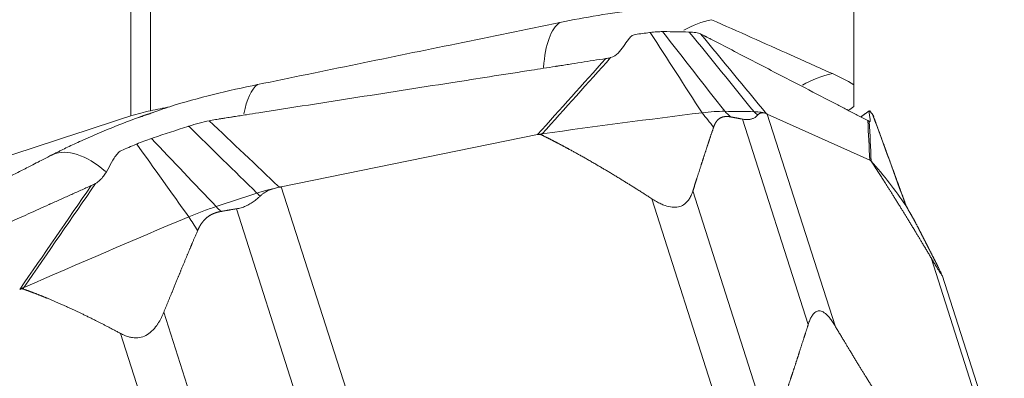
# Model space of a CAD drawing. Units: millimetres. Extents: x -28 to 66, y -70 to 82.
# Drawn here: x 32 to 50, y -8 to -1 of the extents above; entities that cross this region are included whole.
import ezdxf

# ---------------------------------------------------------------- set-up
doc = ezdxf.new("R2010")
doc.units = ezdxf.units.MM
doc.layers.add('1', color=4, linetype='CONTINUOUS')
doc.layers.add('2', color=7, linetype='CONTINUOUS')

msp = doc.modelspace()

# ---------------------------------------------------------------- linework, layer by layer
at = {"layer": '1', "lineweight": 18}
for p, q in [((34.12, -2.973), (34.12, 23.884)), ((34.469, 23.746), (34.469, -2.88)), ((47, -2.417), (47, 19.76))]:
    msp.add_line(p, q, dxfattribs=at)
for centre, major_axis, ratio, start_param, end_param in [((42.251, -3.231), (-0.4, 1.96), 0.345905, 0.134866, 0.891483), ((44.729, -3.187), (0.818, 1.825), 0.915313, 0.597795, 0.874968), ((46.876, -4.15), (0.819, 1.825), 0.915365, 0.59547, 0.896329), ((36.881, -4.326), (-0.4, 1.96), 0.345744, 0.160983, 0.712988), ((33.609, -5.455), (-0.911, 1.781), 0.484048, -0.861274, -0.038874)]:
    msp.add_ellipse(centre, major_axis=major_axis, ratio=ratio, start_param=start_param, end_param=end_param, dxfattribs=at)
at = {"layer": '1', "lineweight": 18, "extrusion": (0, 0, -1)}
msp.add_ellipse((99.391, 0), major_axis=(190.106, 55.957), ratio=0.08298, start_param=-1.932516, end_param=-1.89674, dxfattribs=at)
at = {"layer": '1', "lineweight": 18}
for points, knots in [([(43.128, -1.086), (42.899, -1.109), (42.671, -1.142), (42.216, -1.218), (41.99, -1.261), (41.764, -1.308)], [0, 0, 0, 0, 0.5, 0.5, 1, 1, 1, 1]), ([(41.764, -1.308), (41.149, -1.434), (40.535, -1.56), (39.33, -1.807), (38.739, -1.928), (37.559, -2.171), (36.968, -2.292), (36.378, -2.414)], [0, 0, 0, 0, 0.342396, 0.342396, 0.671198, 0.671198, 1, 1, 1, 1]), ([(46.617, -2.219), (46.371, -2.109), (46.126, -1.999), (45.644, -1.784), (45.408, -1.679), (44.937, -1.468), (44.701, -1.363), (44.466, -1.257)], [0, 0, 0, 0, 0.342409, 0.342409, 0.671205, 0.671205, 1, 1, 1, 1]), ([(36.378, -2.414), (36.115, -2.468), (35.853, -2.526), (35.331, -2.654), (35.071, -2.724), (34.815, -2.808)], [0, 0, 0, 0, 0.5, 0.5, 1, 1, 1, 1]), ([(47, -2.417), (47, -2.474), (47, -2.536), (47, -2.666), (47, -2.734), (47, -2.807)], [0, 0, 0, 0, 0.5, 0.5, 1, 1, 1, 1]), ([(34.815, -2.808), (34.773, -2.821), (34.732, -2.835), (34.497, -2.913), (34.304, -2.981), (33.927, -3.123), (33.742, -3.197), (33.453, -3.319), (33.344, -3.367), (33.153, -3.454), (33.07, -3.492), (32.954, -3.548), (32.919, -3.565), (32.865, -3.592), (32.846, -3.601), (32.807, -3.621), (32.787, -3.63), (32.761, -3.644), (32.753, -3.648), (32.743, -3.653), (32.74, -3.654), (32.736, -3.656), (32.735, -3.657), (32.733, -3.658), (32.733, -3.658), (32.732, -3.659)], [0, 0, 0, 0, 0.054454, 0.054454, 0.311922, 0.311922, 0.569391, 0.569391, 0.730309, 0.730309, 0.859044, 0.859044, 0.915365, 0.915365, 0.947549, 0.947549, 0.979732, 0.979732, 0.992807, 0.992807, 0.99683, 0.99683, 0.999344, 0.999344, 1, 1, 1, 1]), ([(34.12, -2.973), (34.178, -2.954), (34.238, -2.937), (34.355, -2.905), (34.412, -2.891), (34.469, -2.88)], [0, 0, 0, 0, 0.5, 0.5, 1, 1, 1, 1]), ([(32.732, -3.659), (32.732, -3.659), (32.731, -3.659), (32.728, -3.661), (32.725, -3.662), (32.719, -3.666), (32.714, -3.668), (32.705, -3.673), (32.699, -3.675), (32.683, -3.684), (32.672, -3.689), (32.632, -3.71), (32.602, -3.725), (32.537, -3.758), (32.503, -3.776), (32.425, -3.816), (32.383, -3.837), (32.271, -3.895), (32.202, -3.93), (32.065, -4), (31.996, -4.035), (31.807, -4.132), (31.687, -4.193), (31.395, -4.343), (31.223, -4.431), (30.776, -4.659), (30.501, -4.8), (29.986, -5.064), (29.746, -5.187), (29.368, -5.38), (29.23, -5.45), (28.972, -5.582), (28.852, -5.644), (28.663, -5.74), (28.595, -5.776), (28.483, -5.833), (28.44, -5.855), (28.363, -5.894), (28.328, -5.912), (28.26, -5.947), (28.225, -5.965), (28.169, -5.993), (28.148, -6.004), (28.117, -6.02), (28.107, -6.025), (28.093, -6.032), (28.089, -6.034), (28.082, -6.038), (28.079, -6.039), (28.075, -6.041), (28.074, -6.042), (28.073, -6.042)], [0, 0, 0, 0, 0.000466, 0.000466, 0.002022, 0.002022, 0.004787, 0.004787, 0.008244, 0.008244, 0.015158, 0.015158, 0.034516, 0.034516, 0.05664, 0.05664, 0.084294, 0.084294, 0.128542, 0.128542, 0.17279, 0.17279, 0.250223, 0.250223, 0.360842, 0.360842, 0.537833, 0.537833, 0.6927, 0.6927, 0.781195, 0.781195, 0.858628, 0.858628, 0.902876, 0.902876, 0.930531, 0.930531, 0.952654, 0.952654, 0.974778, 0.974778, 0.988606, 0.988606, 0.994828, 0.994828, 0.997593, 0.997593, 0.999322, 0.999322, 1, 1, 1, 1])]:
    msp.add_open_spline(points, degree=3, knots=knots, dxfattribs=at)
for points, degree in [([(47, -2.417), (46.873, -2.34), (46.745, -2.276), (46.617, -2.219)], 3), ([(34.517, -2.912), (34.2, -3.021)], 1), ([(34.815, -2.808), (34.699, -2.832), (34.584, -2.856), (34.469, -2.88)], 3), ([(46.903, -2.872), (46.935, -2.85), (46.968, -2.828), (47, -2.807)], 3)]:
    msp.add_open_spline(points, degree=degree, dxfattribs=at)
at = {"layer": '2', "lineweight": 18}
for p, q in [((45.457, -2.941), (46.664, -6.714)), ((45.457, -2.941), (47.282, -3.759)), ((45.014, -3.029), (46.186, -6.691)), ((47.282, -3.075), (47.274, -3.072)), ((36.8, -4.236), (41.365, -3.305)), ((36.8, -4.236), (38.007, -8.009)), ((44.131, -4.31), (45.303, -7.972)), ((43.4, -4.448), (44.607, -8.221)), ((36, -4.628), (37.172, -8.29)), ((48.376, -5.503), (49.583, -9.276)), ((49.679, -9.273), (48.571, -5.808)), ((34.706, -6.471), (35.878, -10.134)), ((33.935, -6.849), (35.142, -10.621))]:
    msp.add_line(p, q, dxfattribs=at)
for points, degree, knots in [([(43.107, -1.52), (43.08, -1.524), (43.057, -1.537), (43.017, -1.569), (43, -1.588), (42.953, -1.647), (42.925, -1.692), (42.867, -1.777), (42.837, -1.818), (42.764, -1.889), (42.72, -1.919), (42.667, -1.934)], 3, [0, 0, 0, 0, 0.125, 0.125, 0.25, 0.25, 0.5, 0.5, 0.75, 0.75, 1, 1, 1, 1]), ([(47.248, -3.054), (47.217, -3.038), (47.154, -3.005), (47.061, -2.957), (46.984, -2.917), (46.929, -2.889), (46.902, -2.875), (46.887, -2.866), (46.877, -2.861), (46.811, -2.827), (46.562, -2.698), (46.067, -2.442), (45.508, -2.152), (45.011, -1.894), (44.732, -1.749), (44.561, -1.66), (44.499, -1.628), (44.464, -1.61), (44.44, -1.598), (44.425, -1.59), (44.405, -1.58), (44.386, -1.57), (44.37, -1.562), (44.359, -1.555), (44.347, -1.549), (44.332, -1.542), (44.313, -1.532), (44.291, -1.522), (44.276, -1.515), (44.269, -1.512)], 3, [0, 0, 0, 0, 0.03125, 0.0625, 0.09375, 0.109375, 0.117188, 0.121094, 0.125, 0.126953, 0.1875, 0.375, 0.625, 0.75, 0.875, 0.90625, 0.921875, 0.9375, 0.941406, 0.945312, 0.953125, 0.960938, 0.964844, 0.96875, 0.972656, 0.976562, 0.984375, 0.992188, 1, 1, 1, 1]), ([(42.581, -1.95), (42.507, -1.961), (42.36, -1.984), (42.139, -2.019), (41.955, -2.048), (41.826, -2.068), (41.762, -2.078), (41.725, -2.084), (41.702, -2.087), (41.546, -2.112), (40.957, -2.204), (39.784, -2.387), (38.459, -2.594), (37.282, -2.778), (36.619, -2.882), (36.214, -2.945), (36.067, -2.968), (35.984, -2.981), (35.929, -2.99), (35.892, -2.996), (35.846, -3.003), (35.8, -3.01), (35.764, -3.016), (35.736, -3.02), (35.708, -3.024), (35.672, -3.03), (35.626, -3.038), (35.571, -3.048), (35.535, -3.055), (35.517, -3.059)], 3, [0, 0, 0, 0, 0.03125, 0.0625, 0.09375, 0.109375, 0.117188, 0.121094, 0.125, 0.126953, 0.1875, 0.375, 0.625, 0.75, 0.875, 0.90625, 0.921875, 0.9375, 0.941406, 0.945312, 0.953125, 0.960938, 0.964844, 0.96875, 0.972656, 0.976562, 0.984375, 0.992188, 1, 1, 1, 1]), ([(42.667, -1.934), (42.656, -1.937), (42.646, -1.939), (42.623, -1.944), (42.611, -1.946), (42.599, -1.947)], 3, [0, 0, 0, 0, 0.496398, 0.496398, 1, 1, 1, 1]), ([(45.285, -2.958), (45.279, -2.964), (45.268, -2.976), (45.249, -2.992), (45.229, -3.005), (45.208, -3.016), (45.184, -3.025), (45.16, -3.032), (45.133, -3.036), (45.106, -3.038), (45.076, -3.037), (45.046, -3.034), (45.025, -3.031), (45.014, -3.029)], 3, [0, 0, 0, 0, 0.099787, 0.196795, 0.291318, 0.383671, 0.474192, 0.56324, 0.651194, 0.738444, 0.825392, 0.912442, 1, 1, 1, 1]), ([(45.221, -2.897), (45.269, -2.898), (45.333, -2.904), (45.386, -2.915), (45.402, -2.92)], 3, [0, 0, 0, 0, 0.659998, 1, 1, 1, 1]), ([(45.402, -2.92), (45.397, -2.919), (45.386, -2.917), (45.37, -2.917), (45.355, -2.918), (45.338, -2.921), (45.32, -2.929), (45.301, -2.941), (45.29, -2.952), (45.285, -2.958)], 3, [0, 0, 0, 0, 0.131952, 0.258932, 0.38121, 0.499086, 0.670111, 0.836615, 1, 1, 1, 1]), ([(45.402, -2.92), (45.409, -2.921), (45.422, -2.924), (45.436, -2.931), (45.443, -2.934)], 3, [0, 0, 0, 0, 0.48276, 1, 1, 1, 1]), ([(45.443, -2.934), (45.445, -2.935), (45.45, -2.938), (45.455, -2.94), (45.457, -2.941)], 3, [0, 0, 0, 0, 0.500305, 1, 1, 1, 1]), ([(47.273, -2.882), (47.273, -2.883), (47.272, -2.884), (47.271, -2.891), (47.272, -2.901), (47.275, -2.934), (47.279, -2.962), (47.286, -3.013), (47.289, -3.037), (47.289, -3.061), (47.288, -3.067), (47.286, -3.071)], 3, [0, 0, 0, 0, 0.031055, 0.031055, 0.196098, 0.196098, 0.526185, 0.526185, 0.856272, 0.856272, 1, 1, 1, 1]), ([(44.802, -2.99), (44.788, -2.987), (44.765, -2.984), (44.725, -2.982), (44.651, -2.99), (44.574, -3.038), (44.545, -3.08), (44.52, -3.118), (44.501, -3.172)], 2, [0, 0, 0, 0.057022, 0.119888, 0.245618, 0.497079, 0.748539, 0.748539, 1, 1, 1]), ([(47.274, -3.072), (47.272, -3.071), (47.27, -3.069), (47.264, -3.064), (47.26, -3.061), (47.255, -3.058)], 3, [0, 0, 0, 0, 0.496398, 0.496398, 1, 1, 1, 1]), ([(41.431, -3.309), (41.417, -3.302), (41.398, -3.302), (41.384, -3.301), (41.365, -3.305)], 2, [0, 0, 0, 0.5, 0.5, 1, 1, 1]), ([(43.4, -4.448), (43.144, -4.283), (42.913, -4.14), (42.657, -3.982), (42.419, -3.843), (42.161, -3.692), (41.918, -3.561), (41.789, -3.491), (41.664, -3.426), (41.552, -3.368), (41.431, -3.309)], 2, [0, 0, 0, 0.252885, 0.252885, 0.505769, 0.505769, 0.758654, 0.758654, 0.885096, 0.885096, 1, 1, 1]), ([(44.502, -3.172), (44.45, -3.323), (44.413, -3.437), (44.369, -3.569), (44.318, -3.727), (44.28, -3.845), (44.224, -4.019), (44.178, -4.164), (44.131, -4.31)], 2, [0, 0, 0, 0.236522, 0.236522, 0.491015, 0.491015, 0.745507, 0.745507, 1, 1, 1]), ([(33.952, -3.589), (33.925, -3.603), (33.901, -3.623), (33.859, -3.67), (33.841, -3.696), (33.791, -3.776), (33.762, -3.833), (33.701, -3.944), (33.669, -3.998), (33.592, -4.098), (33.546, -4.144), (33.493, -4.176)], 3, [0, 0, 0, 0, 0.125, 0.125, 0.25, 0.25, 0.5, 0.5, 0.75, 0.75, 1, 1, 1, 1]), ([(47.312, -3.786), (47.304, -3.775), (47.296, -3.768), (47.289, -3.763), (47.282, -3.759)], 2, [0, 0, 0, 0.5, 0.5, 1, 1, 1]), ([(48.376, -5.503), (48.235, -5.264), (48.108, -5.055), (47.968, -4.823), (47.839, -4.615), (47.699, -4.388), (47.569, -4.184), (47.501, -4.076), (47.434, -3.974), (47.375, -3.882), (47.312, -3.786)], 2, [0, 0, 0, 0.252885, 0.252885, 0.505769, 0.505769, 0.758654, 0.758654, 0.885096, 0.885096, 1, 1, 1]), ([(33.493, -4.176), (33.482, -4.182), (33.471, -4.188), (33.45, -4.198), (33.439, -4.203), (33.429, -4.208)], 3, [0, 0, 0, 0, 0.496398, 0.496398, 1, 1, 1, 1]), ([(33.413, -4.215), (33.351, -4.242), (33.228, -4.298), (33.043, -4.381), (32.889, -4.45), (32.781, -4.499), (32.727, -4.523), (32.697, -4.537), (32.677, -4.545), (32.547, -4.604), (32.054, -4.826), (31.072, -5.268), (29.963, -5.767), (28.978, -6.21), (28.424, -6.46), (28.085, -6.612), (27.962, -6.668), (27.892, -6.699), (27.846, -6.72), (27.815, -6.734), (27.777, -6.751), (27.738, -6.768), (27.708, -6.782), (27.684, -6.793), (27.661, -6.803), (27.631, -6.817), (27.592, -6.835), (27.546, -6.858), (27.515, -6.873), (27.5, -6.881)], 3, [0, 0, 0, 0, 0.03125, 0.0625, 0.09375, 0.109375, 0.117188, 0.121094, 0.125, 0.126953, 0.1875, 0.375, 0.625, 0.75, 0.875, 0.90625, 0.921875, 0.9375, 0.941406, 0.945312, 0.953125, 0.960938, 0.964844, 0.96875, 0.972656, 0.976562, 0.984375, 0.992188, 1, 1, 1, 1]), ([(36.367, -4.349), (36.433, -4.328), (36.536, -4.297), (36.637, -4.272), (36.671, -4.264)], 3, [0, 0, 0, 0, 0.659998, 1, 1, 1, 1]), ([(36.671, -4.264), (36.659, -4.268), (36.635, -4.275), (36.601, -4.287), (36.569, -4.301), (36.533, -4.319), (36.496, -4.341), (36.457, -4.369), (36.434, -4.391), (36.422, -4.402)], 3, [0, 0, 0, 0, 0.131952, 0.258932, 0.38121, 0.499086, 0.670111, 0.836615, 1, 1, 1, 1]), ([(36.672, -4.264), (36.686, -4.259), (36.717, -4.25), (36.749, -4.245), (36.765, -4.242)], 3, [0, 0, 0, 0, 0.48276, 1, 1, 1, 1]), ([(36.765, -4.242), (36.771, -4.241), (36.783, -4.24), (36.794, -4.237), (36.8, -4.236)], 3, [0, 0, 0, 0, 0.500305, 1, 1, 1, 1]), ([(44.131, -4.31), (44.126, -4.324), (44.117, -4.351), (44.101, -4.389), (44.083, -4.425), (44.064, -4.457), (44.03, -4.504), (43.974, -4.558), (43.877, -4.6), (43.761, -4.604), (43.653, -4.577), (43.559, -4.538), (43.48, -4.498), (43.428, -4.465), (43.4, -4.448)], 3, [0, 0, 0, 0, 0.055253, 0.10781, 0.157783, 0.205303, 0.250521, 0.381927, 0.499947, 0.619819, 0.74952, 0.825899, 0.909112, 1, 1, 1, 1]), ([(36.422, -4.402), (36.411, -4.413), (36.388, -4.434), (36.353, -4.464), (36.317, -4.492), (36.28, -4.518), (36.242, -4.541), (36.204, -4.562), (36.164, -4.58), (36.124, -4.596), (36.084, -4.609), (36.042, -4.62), (36.014, -4.625), (36, -4.628)], 3, [0, 0, 0, 0, 0.099787, 0.196795, 0.291318, 0.383671, 0.474192, 0.56324, 0.651194, 0.738444, 0.825392, 0.912442, 1, 1, 1, 1]), ([(35.724, -4.675), (35.707, -4.678), (35.693, -4.681), (35.676, -4.685), (35.625, -4.7), (35.593, -4.713), (35.526, -4.741), (35.419, -4.829), (35.377, -4.89), (35.34, -4.944), (35.31, -5.013)], 2, [0, 0, 0, 0.057022, 0.057022, 0.119888, 0.245618, 0.245618, 0.497079, 0.748539, 0.748539, 1, 1, 1]), ([(48.092, -4.864), (48.147, -4.971), (48.189, -5.051), (48.236, -5.144), (48.294, -5.257), (48.337, -5.341), (48.4, -5.465), (48.453, -5.569), (48.505, -5.672)], 2, [0, 0, 0, 0.236522, 0.236522, 0.491015, 0.491015, 0.745507, 0.745507, 1, 1, 1]), ([(35.31, -5.013), (35.227, -5.208), (35.166, -5.354), (35.095, -5.523), (35.012, -5.726), (34.95, -5.877), (34.859, -6.099), (34.782, -6.285), (34.706, -6.471)], 2, [0, 0, 0, 0.236522, 0.236522, 0.491015, 0.491015, 0.745507, 0.745507, 1, 1, 1]), ([(48.572, -5.812), (48.572, -5.813), (48.573, -5.818), (48.569, -5.816), (48.541, -5.774), (48.5, -5.709), (48.459, -5.64), (48.42, -5.576), (48.391, -5.528), (48.376, -5.503)], 3, [0, 0, 0, 0, 0.031342, 0.216306, 0.404172, 0.607443, 0.727144, 0.857558, 1, 1, 1, 1]), ([(48.505, -5.672), (48.51, -5.682), (48.52, -5.701), (48.533, -5.727), (48.544, -5.75), (48.553, -5.769), (48.559, -5.78), (48.561, -5.785), (48.561, -5.785)], 3, [0, 0, 0, 0, 0.219919, 0.429107, 0.62801, 0.817149, 0.997129, 1, 1, 1, 1]), ([(32.196, -6.055), (32.184, -6.05), (32.168, -6.054), (32.155, -6.057), (32.14, -6.065)], 2, [0, 0, 0, 0.5, 0.5, 1, 1, 1]), ([(33.935, -6.849), (33.708, -6.727), (33.504, -6.625), (33.277, -6.51), (33.067, -6.413), (32.839, -6.308), (32.625, -6.219), (32.511, -6.173), (32.401, -6.13), (32.302, -6.093), (32.196, -6.055)], 2, [0, 0, 0, 0.252885, 0.252885, 0.505769, 0.505769, 0.758654, 0.758654, 0.885096, 0.885096, 1, 1, 1]), ([(34.706, -6.471), (34.699, -6.489), (34.684, -6.524), (34.66, -6.574), (34.635, -6.621), (34.609, -6.665), (34.565, -6.731), (34.497, -6.812), (34.39, -6.889), (34.271, -6.928), (34.166, -6.928), (34.079, -6.909), (34.007, -6.884), (33.96, -6.861), (33.935, -6.849)], 3, [0, 0, 0, 0, 0.055253, 0.10781, 0.157783, 0.205303, 0.250521, 0.381927, 0.499947, 0.619819, 0.74952, 0.825899, 0.909112, 1, 1, 1, 1]), ([(46.186, -6.691), (46.19, -6.677), (46.199, -6.65), (46.214, -6.613), (46.229, -6.579), (46.245, -6.549), (46.273, -6.506), (46.315, -6.461), (46.381, -6.439), (46.455, -6.461), (46.52, -6.516), (46.575, -6.579), (46.62, -6.641), (46.649, -6.689), (46.664, -6.714)], 3, [0, 0, 0, 0, 0.055253, 0.10781, 0.157783, 0.205303, 0.250521, 0.381927, 0.499947, 0.619819, 0.74952, 0.825899, 0.909112, 1, 1, 1, 1]), ([(45.815, -7.83), (45.866, -7.678), (45.904, -7.564), (45.948, -7.433), (45.999, -7.274), (46.037, -7.156), (46.092, -6.983), (46.139, -6.837), (46.186, -6.691)], 2, [0, 0, 0, 0.236522, 0.236522, 0.491015, 0.491015, 0.745507, 0.745507, 1, 1, 1]), ([(46.664, -6.714), (46.806, -6.952), (46.933, -7.162), (47.073, -7.394), (47.202, -7.602), (47.341, -7.828), (47.471, -8.033), (47.54, -8.14), (47.607, -8.243), (47.666, -8.334), (47.729, -8.431)], 2, [0, 0, 0, 0.252885, 0.252885, 0.505769, 0.505769, 0.758654, 0.758654, 0.885096, 0.885096, 1, 1, 1])]:
    msp.add_open_spline(points, degree=degree, knots=knots, dxfattribs=at)
for points, degree in [([(43.359, -1.487), (43.276, -1.497), (43.192, -1.508), (43.107, -1.52)], 3), ([(43.371, -1.485), (43.367, -1.485), (43.363, -1.486), (43.359, -1.487)], 3), ([(43.591, -1.47), (43.558, -1.47), (43.489, -1.472), (43.411, -1.48), (43.371, -1.485)], 3), ([(44.296, -2.916), (43.988, -2.439), (43.679, -1.962), (43.371, -1.485)], 3), ([(44.701, -2.89), (44.331, -2.417), (43.961, -1.944), (43.591, -1.47)], 3), ([(43.614, -1.47), (43.607, -1.47), (43.599, -1.47), (43.591, -1.47)], 3), ([(44.055, -1.477), (43.909, -1.474), (43.762, -1.472), (43.614, -1.47)], 3), ([(44.066, -1.477), (44.062, -1.477), (44.059, -1.477), (44.055, -1.477)], 3), ([(44.269, -1.512), (44.245, -1.501), (44.187, -1.484), (44.109, -1.478), (44.066, -1.477)], 3), ([(45.221, -2.897), (44.836, -2.424), (44.451, -1.95), (44.066, -1.477)], 3), ([(45.443, -2.934), (45.052, -2.46), (44.66, -1.986), (44.269, -1.512)], 3), ([(42.581, -1.95), (42.176, -2.402), (41.771, -2.853), (41.365, -3.305)], 3), ([(41.447, -3.291), (41.854, -2.839), (42.26, -2.386), (42.667, -1.934)], 3), ([(42.599, -1.947), (42.593, -1.948), (42.587, -1.949), (42.581, -1.95)], 3), ([(41.447, -3.291), (42.406, -3.157), (43.356, -3.032), (44.296, -2.916)], 3), ([(44.296, -2.916), (44.37, -2.907), (44.513, -2.893), (44.641, -2.889), (44.701, -2.89)], 3), ([(44.501, -3.172), (44.433, -3.087), (44.364, -3.001), (44.296, -2.916)], 3), ([(44.701, -2.89), (44.875, -2.892), (45.049, -2.895), (45.221, -2.897)], 3), ([(44.701, -2.89), (44.735, -2.923), (44.768, -2.956), (44.802, -2.99)], 3), ([(45.285, -2.958), (45.264, -2.938), (45.242, -2.918), (45.221, -2.897)], 3), ([(45.402, -2.92), (45.402, -2.92), (45.402, -2.92), (45.402, -2.92)], 3), ([(47.277, -2.879), (47.201, -2.935), (47.123, -2.99)], 2), ([(47.336, -2.953), (47.318, -2.93), (47.3, -2.906), (47.282, -2.883)], 3), ([(47.282, -2.885), (47.282, -2.885), (47.282, -2.884), (47.282, -2.883)], 3), ([(47.338, -2.957), (47.337, -2.956), (47.337, -2.955), (47.336, -2.953)], 3), ([(47.925, -4.569), (47.729, -4.031), (47.534, -3.494), (47.338, -2.957)], 3), ([(47.353, -2.989), (47.351, -2.978), (47.346, -2.967), (47.338, -2.957)], 3), ([(35.152, -3.156), (35.147, -3.158), (35.142, -3.159), (35.137, -3.161)], 3), ([(35.517, -3.059), (35.458, -3.071), (35.336, -3.1), (35.213, -3.136), (35.152, -3.156)], 3), ([(36.367, -4.349), (35.962, -3.952), (35.557, -3.554), (35.152, -3.156)], 3), ([(36.765, -4.242), (36.349, -3.848), (35.933, -3.453), (35.517, -3.059)], 3), ([(45.014, -3.029), (44.907, -3.009), (44.802, -2.99)], 2), ([(47.248, -3.054), (47.259, -3.289), (47.271, -3.524), (47.282, -3.759)], 3), ([(47.255, -3.058), (47.253, -3.057), (47.25, -3.055), (47.248, -3.054)], 3), ([(47.308, -3.778), (47.297, -3.542), (47.286, -3.307), (47.274, -3.072)], 3), ([(47.943, -4.603), (47.647, -3.794), (47.352, -2.986)], 2), ([(35.137, -3.161), (34.931, -3.228), (34.725, -3.295), (34.52, -3.363)], 3), ([(41.365, -3.305), (41.379, -3.302), (41.407, -3.297), (41.434, -3.293), (41.447, -3.291)], 3), ([(41.447, -3.291), (41.442, -3.297), (41.437, -3.303), (41.431, -3.309)], 3), ([(34.212, -3.478), (34.125, -3.515), (34.039, -3.552), (33.952, -3.589)], 3), ([(34.225, -3.473), (34.221, -3.475), (34.216, -3.476), (34.212, -3.478)], 3), ([(34.487, -3.374), (34.442, -3.389), (34.352, -3.421), (34.266, -3.455), (34.225, -3.473)], 3), ([(35.151, -4.77), (34.842, -4.338), (34.533, -3.905), (34.225, -3.473)], 3), ([(34.52, -3.363), (34.509, -3.367), (34.498, -3.37), (34.487, -3.374)], 3), ([(35.639, -4.588), (35.255, -4.183), (34.871, -3.779), (34.487, -3.374)], 3), ([(47.282, -3.759), (47.288, -3.762), (47.298, -3.767), (47.305, -3.774), (47.308, -3.778)], 3), ([(47.308, -3.778), (47.535, -4.034), (47.74, -4.298), (47.925, -4.569)], 3), ([(47.308, -3.778), (47.309, -3.78), (47.31, -3.783), (47.312, -3.786)], 3), ([(32.215, -6.03), (32.641, -5.412), (33.067, -4.794), (33.493, -4.176)], 3), ([(33.429, -4.208), (33.423, -4.21), (33.418, -4.212), (33.413, -4.215)], 3), ([(33.413, -4.215), (32.988, -4.831), (32.564, -5.448), (32.14, -6.065)], 3), ([(35.639, -4.588), (35.881, -4.508), (36.124, -4.429), (36.367, -4.349)], 3), ([(36.422, -4.402), (36.404, -4.384), (36.385, -4.367), (36.367, -4.349)], 3), ([(36.671, -4.264), (36.671, -4.264), (36.671, -4.264), (36.672, -4.264)], 3), ([(35.151, -4.77), (35.229, -4.738), (35.389, -4.674), (35.555, -4.616), (35.639, -4.588)], 3), ([(35.639, -4.588), (35.667, -4.617), (35.696, -4.646), (35.724, -4.675)], 3), ([(36, -4.628), (35.861, -4.651), (35.725, -4.675)], 2), ([(48.092, -4.864), (48.036, -4.765), (47.981, -4.667), (47.925, -4.569)], 3), ([(48.079, -4.839), (47.932, -4.581)], 1), ([(32.215, -6.03), (33.185, -5.607), (34.164, -5.187), (35.151, -4.77)], 3), ([(35.31, -5.013), (35.257, -4.932), (35.204, -4.851), (35.151, -4.77)], 3), ([(48.077, -4.835), (48.084, -4.848), (48.092, -4.864)], 2), ([(32.14, -6.065), (32.152, -6.059), (32.176, -6.047), (32.202, -6.035), (32.215, -6.03)], 3), ([(32.215, -6.03), (32.209, -6.038), (32.203, -6.046), (32.196, -6.055)], 3)]:
    msp.add_open_spline(points, degree=degree, dxfattribs=at)

doc.saveas('drawing.dxf')
